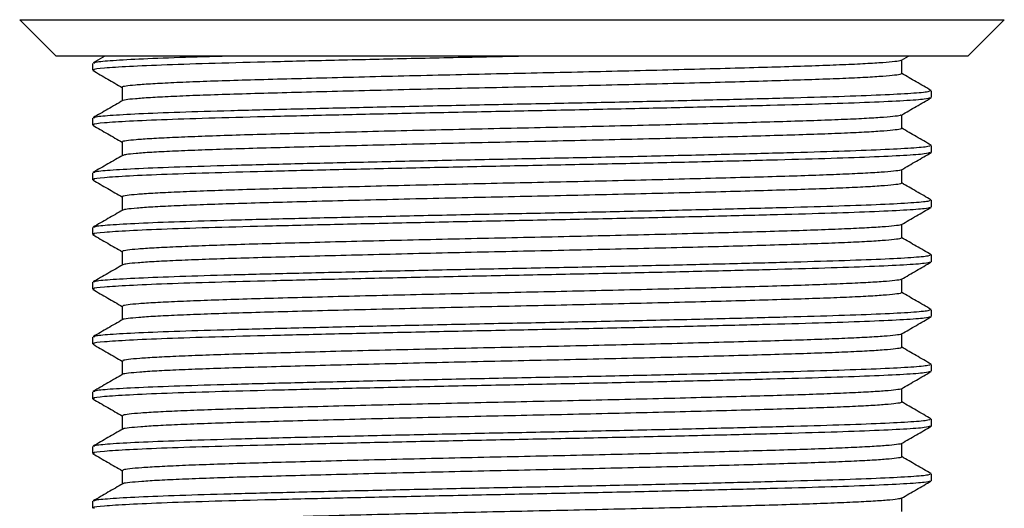
# Model space of a CAD drawing. Units: millimetres. Extents: x 5 to 995, y 5 to 995.
# Drawn here: x 809 to 836, y 496 to 510 of the extents above; entities that cross this region are included whole.
import ezdxf

# ---------------------------------------------------------------- set-up
doc = ezdxf.new("R2010")
doc.units = ezdxf.units.MM

msp = doc.modelspace()

# ---------------------------------------------------------------- linework, layer by layer
at = {"color": 7, "linetype": 'Continuous', "lineweight": 25}
for p, q in [((809.32, 509.629), (810.32, 508.629)), ((809.32, 509.629), (836.289, 509.629)), ((835.32, 508.629), (836.32, 509.629)), ((836.289, 509.629), (836.32, 509.629)), ((835.32, 508.629), (810.32, 508.629)), ((811.32, 508.432), (811.32, 508.244)), ((811.655, 508.629), (811.333, 508.443)), ((833.5, 508.517), (833.694, 508.629)), ((834.32, 507.494), (834.32, 507.681)), ((811.32, 506.932), (811.32, 506.744)), ((834.32, 505.994), (834.32, 506.181)), ((811.32, 505.432), (811.32, 505.244)), ((834.32, 504.494), (834.32, 504.681)), ((811.32, 503.932), (811.32, 503.744)), ((834.32, 502.994), (834.32, 503.181)), ((811.32, 502.432), (811.32, 502.244)), ((834.32, 501.494), (834.32, 501.681)), ((811.32, 500.932), (811.32, 500.744)), ((834.32, 499.994), (834.32, 500.181)), ((811.32, 499.432), (811.32, 499.244)), ((834.32, 498.494), (834.32, 498.681)), ((811.32, 497.932), (811.32, 497.744)), ((834.32, 496.994), (834.32, 497.181)), ((811.32, 496.432), (811.32, 496.244))]:
    msp.add_line(p, q, dxfattribs=at)
for points, knots in [([(823.297, 508.629), (822.904, 508.621), (821.815, 508.599), (820.036, 508.561), (818.048, 508.517), (816.229, 508.473), (814.634, 508.432), (813.302, 508.389), (812.265, 508.344), (811.604, 508.3), (811.304, 508.267), (811.349, 508.249), (811.36, 508.244)], [0, 0, 0, 0, 0.0637123, 0.1762296, 0.2898637, 0.402731, 0.5132368, 0.6249618, 0.7384267, 0.8517642, 0.9631194, 1, 1, 1, 1]), ([(815.04, 508.629), (814.58, 508.616), (813.625, 508.588), (812.533, 508.545), (811.755, 508.5), (811.351, 508.462), (811.359, 508.44), (811.362, 508.432)], [0, 0, 0, 0, 0.205591, 0.426176, 0.647573, 0.866124, 1, 1, 1, 1]), ([(833.481, 508.517), (833.476, 508.512), (833.46, 508.497), (833.264, 508.473), (832.906, 508.443), (832.389, 508.413), (831.738, 508.384), (830.964, 508.356), (830.077, 508.329), (829.081, 508.3), (827.983, 508.271), (826.803, 508.241), (825.567, 508.211), (824.305, 508.182), (823.03, 508.155), (821.75, 508.127), (820.473, 508.098), (819.221, 508.068), (818.021, 508.038), (816.9, 508.009), (815.876, 507.981), (814.954, 507.954), (814.139, 507.926), (813.441, 507.896), (812.882, 507.866), (812.467, 507.836), (812.221, 507.808), (812.116, 507.788), (812.139, 507.777), (812.142, 507.776)], [0, 0, 0, 0, 0.020735, 0.059765, 0.099102, 0.138455, 0.177533, 0.216056, 0.254191, 0.292958, 0.332175, 0.371556, 0.41081, 0.449649, 0.487833, 0.526267, 0.56529, 0.604624, 0.64398, 0.683064, 0.721599, 0.759729, 0.798486, 0.837698, 0.877079, 0.916337, 0.955185, 0.993378, 1, 1, 1, 1]), ([(833.508, 508.151), (833.508, 508.213), (833.508, 508.337), (833.508, 508.46), (833.508, 508.521)], [0, 0, 0, 0, 0.5070646, 1, 1, 1, 1]), ([(811.326, 508.236), (811.462, 508.158), (811.73, 508.003), (811.998, 507.848), (812.131, 507.771)], [0, 0, 0, 0, 0.504001, 1, 1, 1, 1]), ([(833.499, 508.151), (833.492, 508.143), (833.477, 508.125), (833.267, 508.098), (832.905, 508.068), (832.389, 508.038), (831.738, 508.009), (830.964, 507.981), (830.077, 507.954), (829.081, 507.925), (827.983, 507.896), (826.803, 507.866), (825.567, 507.836), (824.305, 507.807), (823.03, 507.78), (821.75, 507.752), (820.473, 507.723), (819.221, 507.693), (818.021, 507.663), (816.9, 507.634), (815.876, 507.606), (814.954, 507.579), (814.138, 507.551), (813.442, 507.521), (812.88, 507.491), (812.472, 507.461), (812.222, 507.435), (812.178, 507.419), (812.159, 507.412)], [0, 0, 0, 0, 0.033331, 0.072489, 0.111955, 0.151437, 0.190643, 0.229292, 0.267552, 0.306445, 0.345791, 0.385301, 0.424683, 0.463649, 0.501959, 0.540519, 0.579669, 0.619132, 0.658616, 0.697829, 0.73649, 0.774745, 0.813628, 0.852968, 0.892478, 0.931865, 0.97084, 1, 1, 1, 1]), ([(834.313, 507.69), (834.177, 507.768), (833.909, 507.923), (833.64, 508.078), (833.508, 508.155)], [0, 0, 0, 0, 0.505149, 1, 1, 1, 1]), ([(834.284, 507.681), (834.279, 507.671), (834.267, 507.647), (833.81, 507.606), (832.99, 507.562), (831.832, 507.519), (830.391, 507.478), (828.695, 507.434), (826.793, 507.389), (824.772, 507.345), (822.7, 507.305), (820.626, 507.262), (818.607, 507.217), (816.731, 507.173), (815.068, 507.131), (813.656, 507.089), (812.53, 507.045), (811.756, 507), (811.351, 506.962), (811.359, 506.94), (811.362, 506.932)], [0, 0, 0, 0, 0.041855, 0.09994, 0.158222, 0.215739, 0.272372, 0.330172, 0.388496, 0.446378, 0.503056, 0.560465, 0.618719, 0.676859, 0.733934, 0.790856, 0.848929, 0.907216, 0.964754, 1, 1, 1, 1]), ([(812.131, 507.776), (812.131, 507.713), (812.131, 507.589), (812.131, 507.466), (812.131, 507.404)], [0, 0, 0, 0, 0.503652, 1, 1, 1, 1]), ([(812.145, 507.412), (812.01, 507.334), (811.739, 507.177), (811.468, 507.021), (811.333, 506.943)], [0, 0, 0, 0, 0.4993159, 1, 1, 1, 1]), ([(834.286, 507.486), (834.252, 507.474), (834.177, 507.448), (833.608, 507.406), (832.689, 507.362), (831.445, 507.32), (829.927, 507.278), (828.165, 507.234), (826.219, 507.189), (824.178, 507.146), (822.1, 507.105), (820.036, 507.061), (818.048, 507.017), (816.229, 506.973), (814.634, 506.932), (813.302, 506.889), (812.265, 506.844), (811.604, 506.8), (811.304, 506.767), (811.349, 506.749), (811.36, 506.744)], [0, 0, 0, 0, 0.047961, 0.106856, 0.165668, 0.223435, 0.280948, 0.339648, 0.398598, 0.456823, 0.514074, 0.57247, 0.631445, 0.690022, 0.747374, 0.805358, 0.864246, 0.923067, 0.980859, 1, 1, 1, 1]), ([(833.5, 507.017), (833.636, 507.095), (833.907, 507.252), (834.177, 507.408), (834.313, 507.486)], [0, 0, 0, 0, 0.5006474, 1, 1, 1, 1]), ([(833.481, 507.017), (833.478, 507.012), (833.467, 506.999), (833.283, 506.975), (832.935, 506.945), (832.429, 506.915), (831.786, 506.886), (831.021, 506.857), (830.141, 506.831), (829.153, 506.802), (828.06, 506.773), (826.885, 506.743), (825.653, 506.713), (824.391, 506.684), (823.117, 506.657), (821.838, 506.629), (820.56, 506.6), (819.305, 506.57), (818.101, 506.54), (816.974, 506.511), (815.943, 506.483), (815.013, 506.456), (814.191, 506.427), (813.485, 506.398), (812.915, 506.368), (812.49, 506.338), (812.233, 506.31), (812.12, 506.289), (812.141, 506.278), (812.145, 506.276)], [0, 0, 0, 0, 0.018089, 0.057089, 0.096414, 0.135776, 0.174881, 0.213451, 0.25157, 0.290296, 0.329492, 0.368871, 0.408143, 0.447019, 0.48524, 0.523625, 0.562617, 0.601939, 0.641302, 0.680415, 0.718996, 0.757112, 0.795828, 0.835017, 0.874397, 0.913673, 0.952558, 0.990789, 1, 1, 1, 1]), ([(833.508, 506.651), (833.508, 506.713), (833.508, 506.837), (833.508, 506.96), (833.508, 507.021)], [0, 0, 0, 0, 0.507134, 1, 1, 1, 1]), ([(811.326, 506.736), (811.462, 506.658), (811.73, 506.503), (811.998, 506.348), (812.131, 506.271)], [0, 0, 0, 0, 0.5039462, 1, 1, 1, 1]), ([(833.495, 506.651), (833.492, 506.643), (833.483, 506.627), (833.285, 506.6), (832.935, 506.57), (832.429, 506.54), (831.786, 506.511), (831.021, 506.482), (830.141, 506.456), (829.153, 506.427), (828.06, 506.398), (826.885, 506.368), (825.653, 506.338), (824.391, 506.309), (823.117, 506.282), (821.838, 506.254), (820.56, 506.225), (819.305, 506.195), (818.101, 506.165), (816.974, 506.136), (815.943, 506.108), (815.013, 506.081), (814.19, 506.052), (813.485, 506.023), (812.914, 505.993), (812.495, 505.963), (812.231, 505.936), (812.179, 505.919), (812.156, 505.912)], [0, 0, 0, 0, 0.030689, 0.069815, 0.109269, 0.148758, 0.187991, 0.226686, 0.264929, 0.303782, 0.343105, 0.382613, 0.422012, 0.461015, 0.499361, 0.53787, 0.576989, 0.616439, 0.655931, 0.69517, 0.733877, 0.772117, 0.810959, 0.850276, 0.889783, 0.929187, 0.968199, 1, 1, 1, 1]), ([(834.313, 506.19), (834.177, 506.268), (833.909, 506.423), (833.64, 506.578), (833.508, 506.655)], [0, 0, 0, 0, 0.505207, 1, 1, 1, 1]), ([(812.131, 506.276), (812.131, 506.213), (812.131, 506.089), (812.131, 505.966), (812.131, 505.904)], [0, 0, 0, 0, 0.503582, 1, 1, 1, 1]), ([(834.286, 505.986), (834.252, 505.974), (834.177, 505.948), (833.608, 505.906), (832.689, 505.862), (831.445, 505.82), (829.927, 505.778), (828.165, 505.734), (826.219, 505.689), (824.178, 505.646), (822.1, 505.605), (820.036, 505.561), (818.048, 505.517), (816.229, 505.473), (814.634, 505.432), (813.302, 505.389), (812.265, 505.344), (811.604, 505.3), (811.304, 505.267), (811.349, 505.249), (811.36, 505.244)], [0, 0, 0, 0, 0.047963, 0.106858, 0.165669, 0.223436, 0.28095, 0.33965, 0.398599, 0.456824, 0.514075, 0.57247, 0.631446, 0.690023, 0.747374, 0.805359, 0.864246, 0.923067, 0.980859, 1, 1, 1, 1]), ([(834.284, 506.181), (834.279, 506.171), (834.267, 506.147), (833.81, 506.106), (832.99, 506.062), (831.832, 506.019), (830.391, 505.978), (828.695, 505.934), (826.793, 505.889), (824.772, 505.845), (822.7, 505.805), (820.626, 505.762), (818.607, 505.717), (816.731, 505.673), (815.068, 505.631), (813.656, 505.589), (812.53, 505.545), (811.756, 505.5), (811.351, 505.462), (811.359, 505.44), (811.362, 505.432)], [0, 0, 0, 0, 0.041855, 0.09994, 0.158222, 0.215739, 0.272372, 0.330172, 0.388496, 0.446378, 0.503056, 0.560465, 0.618719, 0.676859, 0.733934, 0.790856, 0.848929, 0.907216, 0.964754, 1, 1, 1, 1]), ([(833.5, 505.517), (833.636, 505.595), (833.907, 505.752), (834.177, 505.908), (834.313, 505.986)], [0, 0, 0, 0, 0.5007011, 1, 1, 1, 1]), ([(812.145, 505.912), (812.01, 505.834), (811.739, 505.677), (811.468, 505.521), (811.333, 505.443)], [0, 0, 0, 0, 0.4992589, 1, 1, 1, 1]), ([(833.482, 505.517), (833.48, 505.513), (833.474, 505.5), (833.301, 505.477), (832.965, 505.447), (832.468, 505.417), (831.834, 505.388), (831.076, 505.359), (830.205, 505.332), (829.223, 505.304), (828.138, 505.275), (826.967, 505.245), (825.738, 505.215), (824.478, 505.186), (823.204, 505.159), (821.925, 505.131), (820.647, 505.102), (819.389, 505.072), (818.18, 505.042), (817.047, 505.013), (816.01, 504.985), (815.073, 504.958), (814.243, 504.929), (813.529, 504.9), (812.949, 504.87), (812.514, 504.84), (812.245, 504.811), (812.124, 504.79), (812.143, 504.778), (812.148, 504.776)], [0, 0, 0, 0, 0.015447, 0.054414, 0.093727, 0.133096, 0.172228, 0.210843, 0.248952, 0.287637, 0.326809, 0.366186, 0.405475, 0.444387, 0.482652, 0.520986, 0.559945, 0.599254, 0.638624, 0.677763, 0.716388, 0.754497, 0.793171, 0.832338, 0.871713, 0.911006, 0.949927, 0.988204, 1, 1, 1, 1]), ([(833.508, 505.151), (833.508, 505.213), (833.508, 505.337), (833.508, 505.46), (833.508, 505.521)], [0, 0, 0, 0, 0.507203, 1, 1, 1, 1]), ([(811.326, 505.236), (811.462, 505.158), (811.73, 505.003), (811.998, 504.848), (812.131, 504.771)], [0, 0, 0, 0, 0.503892, 1, 1, 1, 1]), ([(833.493, 505.151), (833.491, 505.144), (833.488, 505.128), (833.303, 505.102), (832.964, 505.072), (832.468, 505.042), (831.834, 505.013), (831.076, 504.984), (830.205, 504.957), (829.223, 504.929), (828.138, 504.9), (826.967, 504.87), (825.738, 504.84), (824.478, 504.811), (823.204, 504.784), (821.925, 504.756), (820.647, 504.727), (819.389, 504.697), (818.18, 504.667), (817.047, 504.638), (816.01, 504.61), (815.073, 504.583), (814.243, 504.554), (813.529, 504.525), (812.948, 504.495), (812.519, 504.465), (812.239, 504.437), (812.18, 504.42), (812.152, 504.412)], [0, 0, 0, 0, 0.028048, 0.067142, 0.106582, 0.146078, 0.185337, 0.224077, 0.26231, 0.30112, 0.340419, 0.379923, 0.419339, 0.458377, 0.496766, 0.535225, 0.57431, 0.613746, 0.653244, 0.692509, 0.73126, 0.769492, 0.808292, 0.847585, 0.887088, 0.926508, 0.965555, 1, 1, 1, 1]), ([(834.313, 504.69), (834.177, 504.768), (833.909, 504.923), (833.64, 505.078), (833.508, 505.155)], [0, 0, 0, 0, 0.5052637, 1, 1, 1, 1]), ([(834.284, 504.681), (834.279, 504.671), (834.267, 504.647), (833.81, 504.606), (832.99, 504.562), (831.832, 504.519), (830.391, 504.478), (828.695, 504.434), (826.793, 504.389), (824.772, 504.345), (822.7, 504.305), (820.626, 504.262), (818.607, 504.217), (816.731, 504.173), (815.068, 504.131), (813.656, 504.089), (812.53, 504.045), (811.756, 504), (811.351, 503.962), (811.359, 503.94), (811.362, 503.932)], [0, 0, 0, 0, 0.041855, 0.09994, 0.158222, 0.215739, 0.272372, 0.330172, 0.388496, 0.446378, 0.503056, 0.560465, 0.618719, 0.676859, 0.733934, 0.790856, 0.848929, 0.907216, 0.964754, 1, 1, 1, 1]), ([(812.131, 504.776), (812.131, 504.713), (812.131, 504.589), (812.131, 504.466), (812.131, 504.404)], [0, 0, 0, 0, 0.503513, 1, 1, 1, 1]), ([(812.145, 504.412), (812.01, 504.334), (811.739, 504.177), (811.468, 504.021), (811.333, 503.943)], [0, 0, 0, 0, 0.4992018, 1, 1, 1, 1]), ([(834.286, 504.486), (834.252, 504.474), (834.177, 504.448), (833.608, 504.406), (832.689, 504.362), (831.445, 504.32), (829.927, 504.278), (828.165, 504.234), (826.219, 504.189), (824.178, 504.146), (822.1, 504.105), (820.036, 504.061), (818.048, 504.017), (816.229, 503.973), (814.634, 503.932), (813.302, 503.889), (812.265, 503.844), (811.604, 503.8), (811.304, 503.767), (811.349, 503.749), (811.36, 503.744)], [0, 0, 0, 0, 0.047965, 0.106859, 0.165671, 0.223437, 0.280951, 0.339651, 0.3986, 0.456825, 0.514076, 0.572471, 0.631446, 0.690023, 0.747375, 0.805359, 0.864246, 0.923067, 0.980859, 1, 1, 1, 1]), ([(833.5, 504.017), (833.636, 504.095), (833.907, 504.252), (834.177, 504.408), (834.313, 504.486)], [0, 0, 0, 0, 0.500755, 1, 1, 1, 1]), ([(833.483, 504.017), (833.483, 504.014), (833.48, 504.001), (833.318, 503.979), (832.993, 503.949), (832.506, 503.919), (831.881, 503.89), (831.132, 503.861), (830.268, 503.834), (829.294, 503.806), (828.214, 503.777), (827.049, 503.747), (825.823, 503.717), (824.564, 503.688), (823.291, 503.66), (822.012, 503.633), (820.733, 503.604), (819.473, 503.574), (818.261, 503.545), (817.122, 503.515), (816.078, 503.487), (815.134, 503.46), (814.296, 503.431), (813.573, 503.402), (812.984, 503.372), (812.539, 503.342), (812.259, 503.313), (812.129, 503.292), (812.145, 503.279), (812.149, 503.276)], [0, 0, 0, 0, 0.012809, 0.051742, 0.091041, 0.130415, 0.169573, 0.208231, 0.246339, 0.284981, 0.324129, 0.363501, 0.402805, 0.441751, 0.480067, 0.51835, 0.557275, 0.596569, 0.635944, 0.675108, 0.713778, 0.751886, 0.790517, 0.829658, 0.869029, 0.908337, 0.947292, 0.98562, 1, 1, 1, 1]), ([(833.508, 503.651), (833.508, 503.713), (833.508, 503.837), (833.508, 503.96), (833.508, 504.021)], [0, 0, 0, 0, 0.507272, 1, 1, 1, 1]), ([(811.326, 503.736), (811.462, 503.658), (811.73, 503.503), (811.998, 503.348), (812.131, 503.271)], [0, 0, 0, 0, 0.503838, 1, 1, 1, 1]), ([(833.491, 503.651), (833.491, 503.645), (833.493, 503.629), (833.321, 503.604), (832.992, 503.574), (832.506, 503.544), (831.881, 503.515), (831.132, 503.486), (830.268, 503.459), (829.294, 503.431), (828.214, 503.402), (827.049, 503.372), (825.823, 503.342), (824.564, 503.313), (823.291, 503.285), (822.012, 503.258), (820.733, 503.229), (819.473, 503.199), (818.261, 503.17), (817.122, 503.14), (816.078, 503.112), (815.134, 503.085), (814.296, 503.056), (813.574, 503.027), (812.983, 502.997), (812.543, 502.967), (812.248, 502.939), (812.18, 502.921), (812.147, 502.912)], [0, 0, 0, 0, 0.02541, 0.064469, 0.103894, 0.143396, 0.18268, 0.221463, 0.259693, 0.29846, 0.337734, 0.377233, 0.416664, 0.455736, 0.494176, 0.532582, 0.571632, 0.611053, 0.650556, 0.689846, 0.72864, 0.766871, 0.805627, 0.844895, 0.884392, 0.923827, 0.962908, 1, 1, 1, 1]), ([(834.313, 503.19), (834.177, 503.268), (833.909, 503.423), (833.64, 503.578), (833.508, 503.655)], [0, 0, 0, 0, 0.505321, 1, 1, 1, 1]), ([(834.284, 503.181), (834.279, 503.171), (834.267, 503.147), (833.81, 503.106), (832.99, 503.062), (831.832, 503.019), (830.391, 502.978), (828.695, 502.934), (826.793, 502.889), (824.772, 502.845), (822.7, 502.805), (820.626, 502.762), (818.607, 502.717), (816.731, 502.673), (815.068, 502.631), (813.656, 502.589), (812.53, 502.545), (811.756, 502.5), (811.351, 502.462), (811.359, 502.44), (811.362, 502.432)], [0, 0, 0, 0, 0.041855, 0.09994, 0.158222, 0.215739, 0.272372, 0.330172, 0.388496, 0.446378, 0.503056, 0.560465, 0.618719, 0.676859, 0.733934, 0.790856, 0.848929, 0.907216, 0.964754, 1, 1, 1, 1]), ([(812.131, 503.276), (812.131, 503.213), (812.131, 503.09), (812.131, 502.966), (812.131, 502.904)], [0, 0, 0, 0, 0.503445, 1, 1, 1, 1]), ([(812.145, 502.912), (812.01, 502.834), (811.739, 502.677), (811.468, 502.521), (811.333, 502.443)], [0, 0, 0, 0, 0.4991447, 1, 1, 1, 1]), ([(834.286, 502.986), (834.252, 502.974), (834.177, 502.948), (833.608, 502.906), (832.689, 502.862), (831.445, 502.82), (829.927, 502.778), (828.165, 502.734), (826.219, 502.689), (824.178, 502.646), (822.1, 502.605), (820.036, 502.561), (818.048, 502.517), (816.229, 502.473), (814.634, 502.432), (813.302, 502.389), (812.265, 502.344), (811.604, 502.3), (811.304, 502.267), (811.349, 502.249), (811.36, 502.244)], [0, 0, 0, 0, 0.047966, 0.106861, 0.165672, 0.223439, 0.280952, 0.339652, 0.398601, 0.456826, 0.514077, 0.572472, 0.631447, 0.690024, 0.747375, 0.805359, 0.864246, 0.923067, 0.980859, 1, 1, 1, 1]), ([(833.5, 502.517), (833.636, 502.595), (833.907, 502.752), (834.177, 502.908), (834.313, 502.986)], [0, 0, 0, 0, 0.500808, 1, 1, 1, 1]), ([(833.486, 502.517), (833.486, 502.514), (833.487, 502.503), (833.334, 502.481), (833.021, 502.451), (832.544, 502.421), (831.928, 502.392), (831.187, 502.363), (830.33, 502.336), (829.364, 502.308), (828.291, 502.279), (827.131, 502.249), (825.908, 502.219), (824.65, 502.19), (823.378, 502.162), (822.099, 502.135), (820.82, 502.106), (819.558, 502.076), (818.341, 502.047), (817.196, 502.017), (816.146, 501.989), (815.195, 501.962), (814.35, 501.933), (813.619, 501.904), (813.02, 501.874), (812.565, 501.844), (812.273, 501.815), (812.133, 501.793), (812.146, 501.78), (812.15, 501.776)], [0, 0, 0, 0, 0.010174, 0.049073, 0.088355, 0.127734, 0.166915, 0.205617, 0.243729, 0.282327, 0.321449, 0.360815, 0.400133, 0.439113, 0.47748, 0.515717, 0.554606, 0.593885, 0.633264, 0.672451, 0.711163, 0.749278, 0.787864, 0.82698, 0.866345, 0.905666, 0.944654, 0.983033, 1, 1, 1, 1]), ([(833.508, 502.151), (833.508, 502.213), (833.508, 502.337), (833.508, 502.46), (833.508, 502.521)], [0, 0, 0, 0, 0.50734, 1, 1, 1, 1]), ([(811.326, 502.236), (811.462, 502.158), (811.73, 502.003), (811.998, 501.848), (812.131, 501.771)], [0, 0, 0, 0, 0.503784, 1, 1, 1, 1]), ([(833.489, 502.151), (833.492, 502.145), (833.498, 502.131), (833.337, 502.106), (833.02, 502.076), (832.544, 502.046), (831.928, 502.017), (831.187, 501.988), (830.33, 501.961), (829.364, 501.933), (828.291, 501.904), (827.131, 501.874), (825.908, 501.844), (824.65, 501.815), (823.378, 501.787), (822.099, 501.76), (820.82, 501.731), (819.558, 501.701), (818.341, 501.672), (817.196, 501.642), (816.146, 501.614), (815.195, 501.587), (814.35, 501.558), (813.618, 501.529), (813.02, 501.499), (812.563, 501.469), (812.278, 501.44), (812.144, 501.422), (812.147, 501.412), (812.147, 501.412)], [0, 0, 0, 0, 0.022778, 0.061806, 0.101219, 0.140729, 0.180041, 0.218871, 0.25711, 0.295836, 0.335089, 0.374586, 0.414035, 0.453145, 0.49164, 0.530003, 0.569022, 0.608432, 0.647942, 0.68726, 0.7261, 0.764342, 0.803057, 0.842303, 0.881799, 0.921251, 0.960369, 0.998876, 1, 1, 1, 1]), ([(834.313, 501.69), (834.177, 501.768), (833.909, 501.923), (833.64, 502.078), (833.508, 502.155)], [0, 0, 0, 0, 0.505379, 1, 1, 1, 1]), ([(834.284, 501.681), (834.279, 501.671), (834.267, 501.647), (833.81, 501.606), (832.99, 501.562), (831.832, 501.519), (830.391, 501.478), (828.695, 501.434), (826.793, 501.389), (824.772, 501.345), (822.7, 501.305), (820.626, 501.262), (818.607, 501.217), (816.731, 501.173), (815.068, 501.131), (813.656, 501.089), (812.53, 501.045), (811.756, 501), (811.351, 500.962), (811.359, 500.94), (811.362, 500.932)], [0, 0, 0, 0, 0.041855, 0.09994, 0.158222, 0.215739, 0.272372, 0.330172, 0.388496, 0.446378, 0.503056, 0.560465, 0.618719, 0.676859, 0.733934, 0.790856, 0.848929, 0.907216, 0.964754, 1, 1, 1, 1]), ([(812.131, 501.776), (812.131, 501.713), (812.131, 501.59), (812.131, 501.466), (812.131, 501.404)], [0, 0, 0, 0, 0.503376, 1, 1, 1, 1]), ([(812.145, 501.412), (812.01, 501.334), (811.739, 501.177), (811.468, 501.021), (811.333, 500.943)], [0, 0, 0, 0, 0.499087, 1, 1, 1, 1]), ([(834.286, 501.486), (834.252, 501.474), (834.177, 501.448), (833.608, 501.406), (832.689, 501.362), (831.445, 501.32), (829.927, 501.278), (828.165, 501.234), (826.219, 501.189), (824.178, 501.146), (822.1, 501.105), (820.036, 501.061), (818.048, 501.017), (816.229, 500.973), (814.634, 500.932), (813.302, 500.889), (812.265, 500.844), (811.604, 500.8), (811.304, 500.767), (811.349, 500.749), (811.36, 500.744)], [0, 0, 0, 0, 0.047968, 0.106862, 0.165673, 0.22344, 0.280953, 0.339653, 0.398602, 0.456827, 0.514078, 0.572473, 0.631448, 0.690024, 0.747376, 0.80536, 0.864247, 0.923067, 0.980859, 1, 1, 1, 1]), ([(833.5, 501.017), (833.636, 501.095), (833.907, 501.252), (834.177, 501.408), (834.313, 501.486)], [0, 0, 0, 0, 0.5008611, 1, 1, 1, 1]), ([(833.488, 501.017), (833.489, 501.015), (833.493, 501.004), (833.349, 500.983), (833.048, 500.953), (832.58, 500.923), (831.974, 500.894), (831.241, 500.865), (830.392, 500.838), (829.433, 500.81), (828.367, 500.781), (827.212, 500.751), (825.992, 500.721), (824.736, 500.692), (823.465, 500.664), (822.186, 500.637), (820.907, 500.608), (819.643, 500.578), (818.422, 500.549), (817.272, 500.519), (816.214, 500.49), (815.257, 500.463), (814.404, 500.435), (813.664, 500.406), (813.056, 500.376), (812.591, 500.346), (812.287, 500.317), (812.138, 500.294), (812.147, 500.28), (812.15, 500.276)], [0, 0, 0, 0, 0.007544, 0.046406, 0.085671, 0.125052, 0.164257, 0.202999, 0.241124, 0.279676, 0.318772, 0.35813, 0.397461, 0.436473, 0.47489, 0.513087, 0.55194, 0.591201, 0.630583, 0.669792, 0.708545, 0.746674, 0.785215, 0.824303, 0.86366, 0.902993, 0.942013, 0.980442, 1, 1, 1, 1]), ([(833.508, 500.651), (833.508, 500.713), (833.508, 500.837), (833.508, 500.96), (833.508, 501.021)], [0, 0, 0, 0, 0.5074086, 1, 1, 1, 1]), ([(811.326, 500.736), (811.462, 500.658), (811.73, 500.503), (811.998, 500.348), (812.131, 500.271)], [0, 0, 0, 0, 0.5037303, 1, 1, 1, 1]), ([(833.489, 500.651), (833.493, 500.646), (833.503, 500.632), (833.353, 500.608), (833.047, 500.578), (832.581, 500.548), (831.974, 500.519), (831.241, 500.49), (830.392, 500.463), (829.433, 500.435), (828.367, 500.406), (827.212, 500.376), (825.992, 500.346), (824.736, 500.317), (823.465, 500.289), (822.186, 500.262), (820.907, 500.233), (819.643, 500.203), (818.422, 500.174), (817.272, 500.144), (816.214, 500.115), (815.257, 500.088), (814.404, 500.06), (813.664, 500.031), (813.056, 500.001), (812.59, 499.971), (812.292, 499.942), (812.151, 499.923), (812.152, 499.913), (812.152, 499.912)], [0, 0, 0, 0, 0.020145, 0.059137, 0.098532, 0.138044, 0.177378, 0.21625, 0.254501, 0.293181, 0.332406, 0.371896, 0.411357, 0.450498, 0.489042, 0.527367, 0.566348, 0.60574, 0.645252, 0.684592, 0.723473, 0.761728, 0.800397, 0.839615, 0.879102, 0.918566, 0.957716, 0.996272, 1, 1, 1, 1]), ([(834.313, 500.19), (834.177, 500.268), (833.909, 500.423), (833.64, 500.578), (833.508, 500.655)], [0, 0, 0, 0, 0.505436, 1, 1, 1, 1]), ([(834.284, 500.181), (834.279, 500.171), (834.267, 500.147), (833.81, 500.106), (832.99, 500.062), (831.832, 500.019), (830.391, 499.978), (828.695, 499.934), (826.793, 499.889), (824.772, 499.845), (822.7, 499.805), (820.626, 499.762), (818.607, 499.717), (816.731, 499.673), (815.068, 499.631), (813.656, 499.589), (812.53, 499.545), (811.756, 499.5), (811.351, 499.462), (811.359, 499.44), (811.362, 499.432)], [0, 0, 0, 0, 0.041855, 0.09994, 0.158222, 0.215739, 0.272372, 0.330172, 0.388496, 0.446378, 0.503056, 0.560465, 0.618719, 0.676859, 0.733934, 0.790856, 0.848929, 0.907216, 0.964754, 1, 1, 1, 1]), ([(812.131, 500.276), (812.131, 500.213), (812.131, 500.09), (812.131, 499.966), (812.131, 499.904)], [0, 0, 0, 0, 0.503308, 1, 1, 1, 1]), ([(812.145, 499.912), (812.01, 499.834), (811.739, 499.677), (811.468, 499.521), (811.333, 499.443)], [0, 0, 0, 0, 0.49903, 1, 1, 1, 1]), ([(834.286, 499.986), (834.252, 499.974), (834.177, 499.948), (833.608, 499.906), (832.689, 499.862), (831.445, 499.82), (829.927, 499.778), (828.165, 499.734), (826.219, 499.689), (824.178, 499.646), (822.1, 499.605), (820.036, 499.561), (818.048, 499.517), (816.229, 499.473), (814.634, 499.432), (813.302, 499.389), (812.265, 499.344), (811.604, 499.3), (811.304, 499.267), (811.349, 499.249), (811.36, 499.244)], [0, 0, 0, 0, 0.04797, 0.106864, 0.165675, 0.223441, 0.280955, 0.339654, 0.398604, 0.456828, 0.514078, 0.572473, 0.631448, 0.690025, 0.747376, 0.80536, 0.864247, 0.923067, 0.980859, 1, 1, 1, 1]), ([(833.5, 499.517), (833.636, 499.595), (833.907, 499.752), (834.177, 499.908), (834.313, 499.986)], [0, 0, 0, 0, 0.500914, 1, 1, 1, 1]), ([(833.492, 499.517), (833.493, 499.516), (833.499, 499.505), (833.364, 499.485), (833.075, 499.455), (832.617, 499.425), (832.02, 499.396), (831.295, 499.367), (830.453, 499.34), (829.502, 499.312), (828.443, 499.283), (827.293, 499.253), (826.077, 499.223), (824.822, 499.194), (823.552, 499.166), (822.273, 499.139), (820.994, 499.11), (819.728, 499.081), (818.503, 499.051), (817.347, 499.021), (816.283, 498.992), (815.318, 498.965), (814.458, 498.937), (813.711, 498.908), (813.093, 498.878), (812.618, 498.848), (812.303, 498.819), (812.143, 498.795), (812.148, 498.781), (812.15, 498.776)], [0, 0, 0, 0, 0.004917, 0.043742, 0.082989, 0.122371, 0.161597, 0.200379, 0.238523, 0.277029, 0.316096, 0.355446, 0.394788, 0.43383, 0.472296, 0.510461, 0.549276, 0.588518, 0.627901, 0.667132, 0.705924, 0.744074, 0.782567, 0.821627, 0.860975, 0.900319, 0.93937, 0.977847, 1, 1, 1, 1]), ([(833.508, 499.151), (833.508, 499.213), (833.508, 499.337), (833.508, 499.46), (833.508, 499.521)], [0, 0, 0, 0, 0.507477, 1, 1, 1, 1]), ([(811.326, 499.236), (811.462, 499.158), (811.73, 499.003), (811.998, 498.848), (812.131, 498.771)], [0, 0, 0, 0, 0.5036768, 1, 1, 1, 1]), ([(833.489, 499.151), (833.493, 499.147), (833.508, 499.133), (833.368, 499.11), (833.073, 499.08), (832.617, 499.05), (832.02, 499.021), (831.295, 498.992), (830.453, 498.965), (829.502, 498.937), (828.443, 498.908), (827.293, 498.878), (826.077, 498.848), (824.822, 498.819), (823.552, 498.791), (822.273, 498.764), (820.994, 498.735), (819.728, 498.706), (818.503, 498.676), (817.347, 498.646), (816.283, 498.617), (815.318, 498.59), (814.458, 498.562), (813.711, 498.533), (813.093, 498.503), (812.617, 498.473), (812.307, 498.444), (812.157, 498.424), (812.156, 498.413), (812.155, 498.412)], [0, 0, 0, 0, 0.017517, 0.05647, 0.095846, 0.135359, 0.174714, 0.213625, 0.251895, 0.290528, 0.329725, 0.369205, 0.408677, 0.447848, 0.486441, 0.524733, 0.563676, 0.603048, 0.642561, 0.681921, 0.720842, 0.759118, 0.797739, 0.836928, 0.876406, 0.915881, 0.95506, 0.993665, 1, 1, 1, 1]), ([(834.313, 498.69), (834.177, 498.768), (833.909, 498.923), (833.64, 499.078), (833.508, 499.155)], [0, 0, 0, 0, 0.505494, 1, 1, 1, 1]), ([(812.131, 498.776), (812.131, 498.713), (812.131, 498.59), (812.131, 498.466), (812.131, 498.404)], [0, 0, 0, 0, 0.50324, 1, 1, 1, 1]), ([(834.286, 498.486), (834.252, 498.474), (834.177, 498.448), (833.608, 498.406), (832.689, 498.362), (831.445, 498.32), (829.927, 498.278), (828.165, 498.234), (826.219, 498.189), (824.178, 498.146), (822.1, 498.105), (820.036, 498.061), (818.048, 498.017), (816.229, 497.973), (814.634, 497.932), (813.302, 497.889), (812.265, 497.844), (811.604, 497.8), (811.304, 497.767), (811.349, 497.749), (811.36, 497.744)], [0, 0, 0, 0, 0.047972, 0.106865, 0.165676, 0.223443, 0.280956, 0.339655, 0.398605, 0.456828, 0.514079, 0.572474, 0.631449, 0.690025, 0.747376, 0.80536, 0.864247, 0.923068, 0.980859, 1, 1, 1, 1]), ([(834.284, 498.681), (834.279, 498.671), (834.267, 498.647), (833.81, 498.606), (832.99, 498.562), (831.832, 498.519), (830.391, 498.478), (828.695, 498.434), (826.793, 498.389), (824.772, 498.345), (822.7, 498.305), (820.626, 498.262), (818.607, 498.217), (816.731, 498.173), (815.068, 498.131), (813.656, 498.089), (812.53, 498.045), (811.756, 498), (811.351, 497.962), (811.359, 497.94), (811.362, 497.932)], [0, 0, 0, 0, 0.041855, 0.09994, 0.158222, 0.215739, 0.272372, 0.330172, 0.388496, 0.446378, 0.503056, 0.560465, 0.618719, 0.676859, 0.733934, 0.790856, 0.848929, 0.907216, 0.964754, 1, 1, 1, 1]), ([(833.5, 498.017), (833.636, 498.095), (833.907, 498.252), (834.177, 498.408), (834.313, 498.486)], [0, 0, 0, 0, 0.500967, 1, 1, 1, 1]), ([(812.145, 498.412), (812.01, 498.334), (811.74, 498.177), (811.468, 498.021), (811.333, 497.943)], [0, 0, 0, 0, 0.498973, 1, 1, 1, 1]), ([(833.496, 498.017), (833.496, 498.016), (833.505, 498.007), (833.377, 497.987), (833.1, 497.957), (832.652, 497.927), (832.065, 497.898), (831.348, 497.869), (830.514, 497.842), (829.57, 497.814), (828.518, 497.785), (827.374, 497.755), (826.161, 497.725), (824.909, 497.696), (823.639, 497.668), (822.36, 497.641), (821.081, 497.612), (819.813, 497.583), (818.585, 497.553), (817.423, 497.523), (816.352, 497.494), (815.381, 497.467), (814.514, 497.439), (813.758, 497.41), (813.131, 497.38), (812.645, 497.351), (812.319, 497.321), (812.148, 497.296), (812.148, 497.282), (812.148, 497.276)], [0, 0, 0, 0, 0.002294, 0.04108, 0.080307, 0.11969, 0.158935, 0.197757, 0.235927, 0.274384, 0.313422, 0.352762, 0.392113, 0.431185, 0.469699, 0.507839, 0.546615, 0.585837, 0.625219, 0.664469, 0.7033, 0.741478, 0.779923, 0.818953, 0.85829, 0.897644, 0.936724, 0.975249, 1, 1, 1, 1]), ([(833.508, 497.651), (833.508, 497.713), (833.508, 497.837), (833.508, 497.96), (833.508, 498.021)], [0, 0, 0, 0, 0.507544, 1, 1, 1, 1]), ([(811.326, 497.736), (811.462, 497.658), (811.73, 497.503), (811.998, 497.348), (812.131, 497.271)], [0, 0, 0, 0, 0.5036234, 1, 1, 1, 1]), ([(833.49, 497.651), (833.495, 497.647), (833.512, 497.635), (833.382, 497.612), (833.099, 497.582), (832.653, 497.552), (832.065, 497.523), (831.348, 497.494), (830.514, 497.467), (829.57, 497.439), (828.518, 497.41), (827.374, 497.38), (826.161, 497.35), (824.909, 497.321), (823.639, 497.293), (822.36, 497.266), (821.081, 497.237), (819.813, 497.208), (818.585, 497.178), (817.423, 497.148), (816.352, 497.119), (815.381, 497.092), (814.514, 497.064), (813.758, 497.035), (813.131, 497.005), (812.644, 496.975), (812.323, 496.946), (812.164, 496.925), (812.159, 496.914), (812.158, 496.912)], [0, 0, 0, 0, 0.014891, 0.053805, 0.093162, 0.132674, 0.172049, 0.210998, 0.249294, 0.287878, 0.327045, 0.366514, 0.405996, 0.445196, 0.483837, 0.522103, 0.561006, 0.600358, 0.63987, 0.679249, 0.718209, 0.756512, 0.795084, 0.834243, 0.87371, 0.913193, 0.952401, 0.991053, 1, 1, 1, 1]), ([(834.313, 497.19), (834.177, 497.268), (833.909, 497.423), (833.64, 497.578), (833.508, 497.655)], [0, 0, 0, 0, 0.5055513, 1, 1, 1, 1]), ([(834.284, 497.181), (834.279, 497.171), (834.267, 497.147), (833.81, 497.106), (832.99, 497.062), (831.832, 497.019), (830.391, 496.978), (828.695, 496.934), (826.793, 496.889), (824.772, 496.845), (822.7, 496.805), (820.626, 496.762), (818.607, 496.717), (816.731, 496.673), (815.068, 496.631), (813.656, 496.589), (812.53, 496.545), (811.756, 496.5), (811.351, 496.462), (811.359, 496.44), (811.362, 496.432)], [0, 0, 0, 0, 0.041855, 0.09994, 0.158222, 0.215739, 0.272372, 0.330172, 0.388496, 0.446378, 0.503056, 0.560465, 0.618719, 0.676859, 0.733934, 0.790856, 0.848929, 0.907216, 0.964754, 1, 1, 1, 1]), ([(812.131, 497.276), (812.131, 497.213), (812.131, 497.09), (812.131, 496.966), (812.131, 496.904)], [0, 0, 0, 0, 0.5031722, 1, 1, 1, 1]), ([(812.145, 496.912), (812.01, 496.834), (811.74, 496.677), (811.468, 496.521), (811.333, 496.443)], [0, 0, 0, 0, 0.498915, 1, 1, 1, 1]), ([(834.286, 496.986), (834.252, 496.974), (834.177, 496.948), (833.608, 496.906), (832.689, 496.862), (831.445, 496.82), (829.927, 496.778), (828.165, 496.734), (826.219, 496.689), (824.178, 496.646), (822.1, 496.605), (820.036, 496.561), (818.048, 496.517), (816.229, 496.473), (814.634, 496.432), (813.302, 496.389), (812.265, 496.344), (811.604, 496.3), (811.304, 496.267), (811.349, 496.249), (811.36, 496.244)], [0, 0, 0, 0, 0.047973, 0.106867, 0.165678, 0.223444, 0.280957, 0.339656, 0.398606, 0.456829, 0.51408, 0.572475, 0.631449, 0.690026, 0.747377, 0.805361, 0.864247, 0.923068, 0.980859, 1, 1, 1, 1]), ([(833.5, 496.517), (833.636, 496.595), (833.907, 496.752), (834.177, 496.908), (834.313, 496.986)], [0, 0, 0, 0, 0.50102, 1, 1, 1, 1]), ([(833.5, 496.517), (833.47, 496.508), (833.409, 496.489), (833.12, 496.459), (832.689, 496.429), (832.109, 496.4), (831.4, 496.371), (830.575, 496.344), (829.638, 496.316), (828.593, 496.287), (827.454, 496.257), (826.246, 496.227), (824.995, 496.198), (823.726, 496.17), (822.448, 496.143), (821.168, 496.114), (819.899, 496.085), (818.667, 496.055), (817.5, 496.025), (816.422, 495.996), (815.444, 495.969), (814.569, 495.941), (813.805, 495.912), (813.171, 495.882), (812.557, 495.846), (812.347, 495.82), (812.217, 495.805)], [0, 0, 0, 0, 0.040157, 0.081012, 0.122049, 0.162964, 0.203457, 0.243267, 0.28329, 0.323937, 0.364919, 0.405934, 0.446678, 0.48686, 0.526585, 0.566949, 0.607798, 0.648834, 0.689754, 0.730257, 0.770077, 0.810087, 0.850725, 0.891704, 0.932721, 1, 1, 1, 1]), ([(833.508, 496.151), (833.508, 496.213), (833.508, 496.337), (833.508, 496.46), (833.508, 496.521)], [0, 0, 0, 0, 0.507612, 1, 1, 1, 1])]:
    msp.add_open_spline(points, degree=3, knots=knots, dxfattribs=at)

doc.saveas('drawing.dxf')
